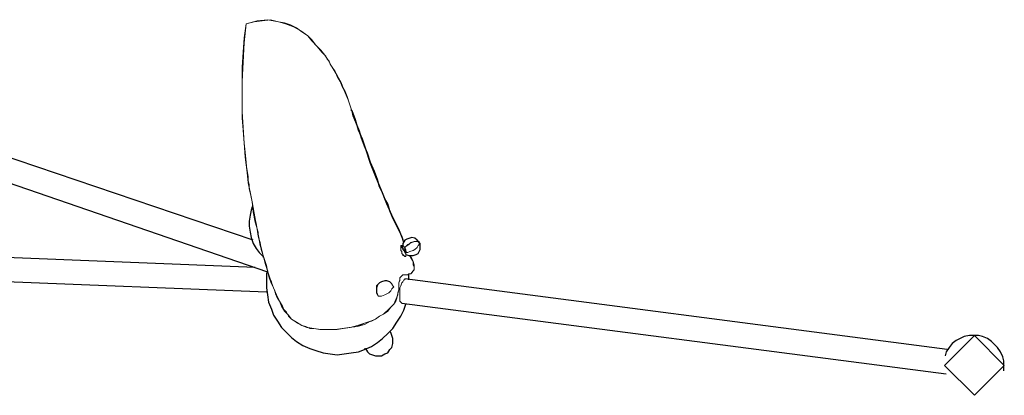
# Model space of a CAD drawing. Units: inches. Extents: x 0.32 to 9.67, y 0.38 to 7.4.
# Drawn here: x 4.34 to 5.69, y 2.6 to 3.12 of the extents above; entities that cross this region are included whole.
import ezdxf

# ---------------------------------------------------------------- set-up
doc = ezdxf.new("R2010")
doc.units = ezdxf.units.IN
doc.header["$MEASUREMENT"] = 0
doc.layers.add('Default', color=7, linetype='Continuous', true_color=0x000000)

msp = doc.modelspace()

# ---------------------------------------------------------------- linework, layer by layer
at = {"layer": 'Default', "color": 18, "lineweight": 15, "true_color": 0x000000}
for p, q in [((4.65, 3.1125), (4.6472, 3.0931)), ((4.6472, 3.0861), (4.65, 3.1125)), ((4.6472, 3.0861), (4.65, 3.1125)), ((4.65, 3.1125), (4.6472, 3.0931)), ((4.6653, 3.1167), (4.65, 3.1125)), ((4.65, 3.1125), (4.6611, 3.1153)), ((4.6611, 3.1153), (4.6722, 3.1167)), ((4.6792, 3.1181), (4.6653, 3.1167)), ((4.6722, 3.1167), (4.6833, 3.1181)), ((4.6944, 3.1153), (4.6792, 3.1181)), ((4.6833, 3.1181), (4.6944, 3.1153)), ((4.6944, 3.1153), (4.7028, 3.1139)), ((4.7042, 3.1125), (4.6944, 3.1153)), ((4.7028, 3.1139), (4.7111, 3.1111)), ((4.7153, 3.1083), (4.7042, 3.1125)), ((4.7111, 3.1111), (4.7194, 3.1069)), ((4.725, 3.1028), (4.7153, 3.1083)), ((4.7194, 3.1069), (4.7264, 3.1014)), ((4.7347, 3.0958), (4.725, 3.1028)), ((4.7264, 3.1014), (4.7347, 3.0958)), ((4.6472, 3.0931), (4.6458, 3.0736)), ((4.6472, 3.0931), (4.6458, 3.0736)), ((4.6458, 3.0597), (4.6472, 3.0861)), ((4.6458, 3.0597), (4.6472, 3.0861)), ((4.7347, 3.0958), (4.7403, 3.0889)), ((4.7403, 3.0903), (4.7347, 3.0958)), ((4.7458, 3.0833), (4.7403, 3.0903)), ((4.7403, 3.0889), (4.7472, 3.0819)), ((4.7528, 3.0764), (4.7458, 3.0833)), ((4.6458, 3.0736), (4.6444, 3.0528)), ((4.6458, 3.0736), (4.6444, 3.0528)), ((4.7472, 3.0819), (4.7542, 3.0736)), ((4.7583, 3.0694), (4.7528, 3.0764)), ((4.7542, 3.0736), (4.7569, 3.0708)), ((4.7569, 3.0708), (4.7597, 3.0681)), ((4.7625, 3.0625), (4.7583, 3.0694)), ((4.6444, 3.0333), (4.6458, 3.0597)), ((4.6444, 3.0333), (4.6458, 3.0597)), ((4.7597, 3.0681), (4.7611, 3.0639)), ((4.7611, 3.0639), (4.7639, 3.0611)), ((4.7681, 3.0528), (4.7625, 3.0625)), ((4.7639, 3.0611), (4.7653, 3.0569)), ((4.7653, 3.0569), (4.7681, 3.0528)), ((4.6444, 3.0528), (4.6444, 3.0333)), ((4.6444, 3.0528), (4.6444, 3.0333)), ((4.7681, 3.0528), (4.7722, 3.0472)), ((4.775, 3.0417), (4.7681, 3.0528)), ((4.7722, 3.0472), (4.775, 3.0403)), ((4.6444, 3.0333), (4.6444, 3.0125)), ((4.6444, 3.0125), (4.6444, 3.0333)), ((4.6444, 3.0125), (4.6444, 3.0333)), ((4.6444, 3.0333), (4.6444, 3.0167)), ((4.7806, 3.0319), (4.775, 3.0417)), ((4.775, 3.0403), (4.7792, 3.0333)), ((4.7792, 3.0333), (4.7819, 3.0264)), ((4.7847, 3.0208), (4.7806, 3.0319)), ((4.6444, 3.0167), (4.6444, 3)), ((4.7819, 3.0264), (4.7861, 3.0194)), ((4.7903, 3.0083), (4.7847, 3.0208)), ((4.7861, 3.0194), (4.7889, 3.0125)), ((4.6444, 3.0125), (4.6444, 2.9903)), ((4.6444, 2.9917), (4.6444, 3.0125)), ((4.6444, 2.9917), (4.6444, 3.0125)), ((4.7889, 3.0125), (4.7917, 3.0042)), ((4.7944, 2.9958), (4.7903, 3.0083)), ((4.7917, 3.0042), (4.7944, 2.9958)), ((4.6444, 3), (4.6444, 2.9833)), ((4.6458, 2.9708), (4.6444, 2.9917)), ((4.6458, 2.9708), (4.6444, 2.9917)), ((4.6444, 2.9903), (4.6458, 2.9708)), ((4.7944, 2.9958), (4.7944, 2.9931)), ((4.7958, 2.9931), (4.7944, 2.9958)), ((4.6444, 2.9833), (4.6458, 2.9667)), ((4.6458, 2.9708), (4.6472, 2.9486)), ((4.6472, 2.9486), (4.6458, 2.9708)), ((4.6472, 2.9486), (4.6458, 2.9708)), ((4.6458, 2.9667), (4.6472, 2.9486)), ((4.6472, 2.9486), (4.65, 2.9222)), ((4.6486, 2.9292), (4.6472, 2.9486)), ((4.6486, 2.9361), (4.6472, 2.9486)), ((4.6472, 2.9486), (4.6486, 2.9347)), ((4.65, 2.9222), (4.6486, 2.9361)), ((4.6486, 2.9347), (4.65, 2.9194)), ((4.6514, 2.9083), (4.6486, 2.9292)), ((4.65, 2.9222), (4.6528, 2.8944)), ((4.6514, 2.9083), (4.65, 2.9222)), ((4.65, 2.9194), (4.6528, 2.9028)), ((4.6542, 2.8875), (4.6514, 2.9083)), ((4.6528, 2.8944), (4.6514, 2.9083)), ((4.6528, 2.9028), (4.6528, 2.8972)), ((4.6528, 2.8972), (4.6542, 2.8917)), ((4.6528, 2.8944), (4.6583, 2.8681)), ((4.6556, 2.8819), (4.6528, 2.8944)), ((4.6542, 2.8917), (4.6542, 2.8861)), ((4.6583, 2.8681), (4.6542, 2.8875)), ((4.6542, 2.8861), (4.6556, 2.8806)), ((4.6583, 2.8681), (4.6556, 2.8819)), ((4.6556, 2.8806), (4.6569, 2.875)), ((4.6569, 2.875), (4.6583, 2.8681)), ((4.6583, 2.8681), (4.6597, 2.8542)), ((4.6611, 2.8528), (4.6583, 2.8681)), ((4.6611, 2.8514), (4.6583, 2.8681)), ((4.6583, 2.8681), (4.6597, 2.8583)), ((4.6597, 2.8583), (4.6611, 2.8486)), ((4.6597, 2.8542), (4.6625, 2.8403)), ((4.6639, 2.8375), (4.6611, 2.8528)), ((4.6639, 2.8375), (4.6611, 2.8514)), ((4.6611, 2.8486), (4.6639, 2.8389)), ((4.6625, 2.8403), (4.6667, 2.8264)), ((4.6639, 2.8389), (4.6653, 2.8306)), ((4.6667, 2.8236), (4.6639, 2.8375)), ((4.6667, 2.8236), (4.6639, 2.8375)), ((4.6653, 2.8306), (4.6667, 2.8208)), ((4.6667, 2.8264), (4.6667, 2.8208)), ((4.6694, 2.8097), (4.6667, 2.8236)), ((4.6694, 2.8083), (4.6667, 2.8236)), ((4.6667, 2.8208), (4.6681, 2.8153)), ((4.6667, 2.8208), (4.6694, 2.8125)), ((4.6681, 2.8153), (4.6694, 2.8111)), ((4.6694, 2.8125), (4.6708, 2.8028)), ((4.8736, 2.8097), (4.8764, 2.8125)), ((4.8778, 2.8125), (4.875, 2.8111)), ((4.8764, 2.8125), (4.8806, 2.8139)), ((4.8819, 2.8139), (4.8778, 2.8125)), ((4.8806, 2.8139), (4.8833, 2.8139)), ((4.8847, 2.8139), (4.8819, 2.8139)), ((4.8833, 2.8139), (4.8861, 2.8139)), ((4.8861, 2.8139), (4.8847, 2.8139)), ((4.8875, 2.8139), (4.8861, 2.8139)), ((4.8861, 2.8139), (4.8875, 2.8139)), ((4.8875, 2.8139), (4.8875, 2.8111)), ((4.8875, 2.8111), (4.8875, 2.8125)), ((4.6694, 2.8111), (4.6708, 2.8056)), ((4.6736, 2.7944), (4.6694, 2.8097)), ((4.6736, 2.7944), (4.6694, 2.8083)), ((4.6708, 2.8056), (4.6722, 2.8)), ((4.6708, 2.8028), (4.6736, 2.7944)), ((4.6722, 2.8), (4.6736, 2.7944)), ((4.8625, 2.8083), (4.8625, 2.8069)), ((4.8639, 2.8083), (4.8625, 2.8083)), ((4.8625, 2.8083), (4.8639, 2.8083)), ((4.8625, 2.8069), (4.8625, 2.8083)), ((4.8625, 2.8069), (4.8625, 2.8042)), ((4.8625, 2.8042), (4.8625, 2.8069)), ((4.8625, 2.8042), (4.8625, 2.8014)), ((4.8625, 2.8014), (4.8625, 2.8042)), ((4.8625, 2.8014), (4.8639, 2.8)), ((4.8639, 2.8), (4.8625, 2.8014)), ((4.8639, 2.8069), (4.8653, 2.8083)), ((4.8653, 2.8069), (4.8639, 2.8083)), ((4.8639, 2.8083), (4.8653, 2.8069)), ((4.8653, 2.8056), (4.8639, 2.8069)), ((4.8639, 2.8), (4.8639, 2.7986)), ((4.8639, 2.7986), (4.8639, 2.8)), ((4.8639, 2.7986), (4.8639, 2.7972)), ((4.8639, 2.7972), (4.8639, 2.7986)), ((4.8653, 2.8083), (4.8667, 2.8069)), ((4.8653, 2.8028), (4.8653, 2.8056)), ((4.8667, 2.8014), (4.8653, 2.8028)), ((4.8667, 2.8069), (4.8681, 2.8056)), ((4.8667, 2.8042), (4.8681, 2.8028)), ((4.8681, 2.7986), (4.8667, 2.8014)), ((4.8681, 2.8056), (4.8694, 2.8069)), ((4.8681, 2.8056), (4.8694, 2.8028)), ((4.8681, 2.8028), (4.8681, 2.8)), ((4.8694, 2.7986), (4.8681, 2.8)), ((4.8681, 2.8), (4.8694, 2.7986)), ((4.8681, 2.7986), (4.8694, 2.7986)), ((4.8694, 2.7972), (4.8681, 2.7986)), ((4.8722, 2.8097), (4.8694, 2.8069)), ((4.8694, 2.8069), (4.8736, 2.8097)), ((4.8694, 2.8028), (4.8694, 2.8)), ((4.8694, 2.8), (4.8708, 2.7986)), ((4.8694, 2.7986), (4.8722, 2.7986)), ((4.875, 2.8111), (4.8722, 2.8097)), ((4.8722, 2.7986), (4.875, 2.8)), ((4.875, 2.8), (4.8792, 2.8014)), ((4.8792, 2.8014), (4.8819, 2.8028)), ((4.8819, 2.8028), (4.8847, 2.8056)), ((4.8847, 2.8056), (4.8861, 2.8083)), ((4.8861, 2.8083), (4.8875, 2.8097)), ((4.8875, 2.8097), (4.8875, 2.8111)), ((4.6736, 2.7944), (4.6764, 2.7847)), ((4.675, 2.7903), (4.6736, 2.7944)), ((4.675, 2.7903), (4.6736, 2.7944)), ((4.6736, 2.7944), (4.6764, 2.7833)), ((4.6764, 2.7861), (4.675, 2.7903)), ((4.6764, 2.7847), (4.675, 2.7903)), ((4.6778, 2.7806), (4.6764, 2.7861)), ((4.8639, 2.7972), (4.8653, 2.7958)), ((4.8653, 2.7958), (4.8639, 2.7972)), ((4.8653, 2.7958), (4.8653, 2.7944)), ((4.8667, 2.7944), (4.8653, 2.7958)), ((4.8653, 2.7944), (4.8667, 2.7944)), ((4.8667, 2.7944), (4.8681, 2.7931)), ((4.8681, 2.7931), (4.8667, 2.7944)), ((4.8681, 2.7931), (4.8694, 2.7931)), ((4.8694, 2.7931), (4.8681, 2.7931)), ((4.8694, 2.7958), (4.8694, 2.7972)), ((4.8694, 2.7944), (4.8694, 2.7958)), ((4.8694, 2.7958), (4.8694, 2.7944)), ((4.8694, 2.7931), (4.8694, 2.7944)), ((4.8694, 2.7944), (4.8694, 2.7931)), ((4.8792, 2.7861), (4.8778, 2.7903)), ((4.8778, 2.7889), (4.8792, 2.7861)), ((4.8792, 2.7861), (4.8792, 2.7819)), ((4.8806, 2.7819), (4.8792, 2.7861)), ((4.6764, 2.7847), (4.6792, 2.7736)), ((4.6778, 2.7806), (4.6764, 2.7847)), ((4.6764, 2.7833), (4.6806, 2.7694)), ((4.6792, 2.7736), (4.6778, 2.7806)), ((4.6792, 2.7736), (4.6778, 2.7806)), ((4.6792, 2.775), (4.6792, 2.7736)), ((4.6792, 2.7736), (4.6819, 2.7639)), ((4.6806, 2.7681), (4.6792, 2.7736)), ((4.6806, 2.7681), (4.6792, 2.7736)), ((4.8792, 2.7736), (4.8764, 2.7694)), ((4.8778, 2.7708), (4.8792, 2.7736)), ((4.8792, 2.7819), (4.8806, 2.7792)), ((4.8806, 2.7764), (4.8792, 2.7736)), ((4.8792, 2.7736), (4.8806, 2.775)), ((4.8806, 2.7792), (4.8806, 2.7819)), ((4.8806, 2.7792), (4.8806, 2.7764)), ((4.8806, 2.775), (4.8806, 2.7792)), ((4.6806, 2.7694), (4.6833, 2.7611)), ((4.6819, 2.7639), (4.6806, 2.7681)), ((4.6819, 2.7639), (4.6806, 2.7681)), ((4.6819, 2.7639), (4.6847, 2.7556)), ((4.6847, 2.7583), (4.6819, 2.7639)), ((4.6847, 2.7583), (4.6819, 2.7639)), ((4.6833, 2.7611), (4.6875, 2.75)), ((4.6861, 2.7528), (4.6847, 2.7583)), ((4.6861, 2.7528), (4.6847, 2.7583)), ((4.8611, 2.7611), (4.8597, 2.7569)), ((4.8611, 2.7611), (4.8597, 2.7569)), ((4.8597, 2.7569), (4.8611, 2.7597)), ((4.8597, 2.7569), (4.8611, 2.7597)), ((4.8611, 2.7639), (4.8625, 2.7653)), ((4.8625, 2.7653), (4.8611, 2.7639)), ((4.8625, 2.7653), (4.8611, 2.7639)), ((4.8611, 2.7639), (4.8625, 2.7653)), ((4.8611, 2.7625), (4.8611, 2.7639)), ((4.8611, 2.7639), (4.8611, 2.7625)), ((4.8611, 2.7639), (4.8611, 2.7611)), ((4.8611, 2.7625), (4.8611, 2.7639)), ((4.8611, 2.7597), (4.8611, 2.7625)), ((4.8611, 2.7625), (4.8611, 2.7611)), ((4.8611, 2.7597), (4.8611, 2.7625)), ((4.8639, 2.7667), (4.8625, 2.7653)), ((4.8625, 2.7653), (4.8639, 2.7667)), ((4.8653, 2.7681), (4.8639, 2.7667)), ((4.8639, 2.7667), (4.8653, 2.7681)), ((4.8639, 2.7569), (4.8653, 2.7583)), ((4.8667, 2.7681), (4.8653, 2.7681)), ((4.8653, 2.7681), (4.8667, 2.7681)), ((4.8653, 2.7583), (4.8667, 2.7611)), ((4.8694, 2.7681), (4.8667, 2.7681)), ((4.8667, 2.7681), (4.8681, 2.7681)), ((4.8667, 2.7611), (4.8681, 2.7611)), ((4.8681, 2.7681), (4.8708, 2.7681)), ((4.8681, 2.7611), (4.8681, 2.7625)), ((4.8708, 2.7681), (4.8694, 2.7681)), ((4.8722, 2.7681), (4.8708, 2.7681)), ((4.8708, 2.7681), (4.8722, 2.7681)), ((4.8736, 2.7694), (4.8722, 2.7681)), ((4.8722, 2.7681), (4.875, 2.7694)), ((4.875, 2.7694), (4.8736, 2.7694)), ((4.8764, 2.7694), (4.875, 2.7694)), ((4.875, 2.7694), (4.8764, 2.7694)), ((4.8764, 2.7694), (4.8778, 2.7708)), ((4.6847, 2.7556), (4.6889, 2.7472)), ((4.6889, 2.7472), (4.6861, 2.7528)), ((4.6889, 2.7472), (4.6861, 2.7528)), ((4.6875, 2.75), (4.6917, 2.7403)), ((4.6889, 2.7472), (4.6917, 2.7389)), ((4.6903, 2.7417), (4.6889, 2.7472)), ((4.6903, 2.7417), (4.6889, 2.7472)), ((4.8292, 2.7514), (4.8306, 2.7542)), ((4.8306, 2.7542), (4.8292, 2.7528)), ((4.8292, 2.7514), (4.8306, 2.7542)), ((4.8292, 2.7528), (4.8292, 2.7486)), ((4.8292, 2.7486), (4.8292, 2.7514)), ((4.8292, 2.7486), (4.8292, 2.7514)), ((4.8292, 2.7458), (4.8292, 2.7486)), ((4.8292, 2.7486), (4.8292, 2.7458)), ((4.8292, 2.7458), (4.8292, 2.7486)), ((4.8292, 2.7431), (4.8292, 2.7458)), ((4.8292, 2.7458), (4.8292, 2.7444)), ((4.8292, 2.7431), (4.8292, 2.7458)), ((4.8306, 2.7542), (4.8319, 2.7556)), ((4.8319, 2.7556), (4.8306, 2.7542)), ((4.8306, 2.7542), (4.8319, 2.7556)), ((4.8486, 2.7458), (4.8458, 2.7431)), ((4.8458, 2.7431), (4.8486, 2.7458)), ((4.85, 2.7486), (4.8486, 2.7458)), ((4.8514, 2.75), (4.85, 2.7486)), ((4.8514, 2.7528), (4.8528, 2.7514)), ((4.8528, 2.7514), (4.8514, 2.75)), ((4.8583, 2.7417), (4.8597, 2.7472)), ((4.8597, 2.7472), (4.8583, 2.7417)), ((4.8597, 2.7472), (4.8583, 2.7417)), ((4.8583, 2.7431), (4.8597, 2.7472)), ((4.8597, 2.7472), (4.8597, 2.7569)), ((4.8597, 2.7569), (4.8597, 2.7514)), ((4.8597, 2.7569), (4.8597, 2.7514)), ((4.8597, 2.7528), (4.8597, 2.7569)), ((4.8597, 2.75), (4.8597, 2.7528)), ((4.8597, 2.7514), (4.8597, 2.7472)), ((4.8597, 2.7514), (4.8597, 2.7472)), ((4.8597, 2.7472), (4.8597, 2.75)), ((4.8611, 2.75), (4.8625, 2.7528)), ((4.8611, 2.7458), (4.8611, 2.75)), ((4.8611, 2.7417), (4.8611, 2.7458)), ((4.8625, 2.7528), (4.8639, 2.7569)), ((4.6931, 2.7361), (4.6903, 2.7417)), ((4.6931, 2.7361), (4.6903, 2.7417)), ((4.6917, 2.7403), (4.6958, 2.7319)), ((4.6917, 2.7389), (4.6958, 2.7319)), ((4.6958, 2.7319), (4.6931, 2.7361)), ((4.6958, 2.7319), (4.6931, 2.7361)), ((4.6958, 2.7319), (4.7, 2.725)), ((4.6986, 2.725), (4.6958, 2.7319)), ((4.6986, 2.7264), (4.6958, 2.7319)), ((4.6958, 2.7319), (4.7, 2.725)), ((4.8292, 2.7444), (4.8292, 2.7431)), ((4.8306, 2.7417), (4.8292, 2.7431)), ((4.8292, 2.7431), (4.8306, 2.7417)), ((4.8306, 2.7417), (4.8292, 2.7431)), ((4.8319, 2.7389), (4.8306, 2.7403)), ((4.8306, 2.7403), (4.8319, 2.7389)), ((4.8347, 2.7389), (4.8319, 2.7389)), ((4.8319, 2.7389), (4.8347, 2.7389)), ((4.8361, 2.7389), (4.8347, 2.7389)), ((4.8347, 2.7389), (4.8361, 2.7389)), ((4.8403, 2.7403), (4.8361, 2.7389)), ((4.8361, 2.7389), (4.8403, 2.7403)), ((4.8431, 2.7417), (4.8403, 2.7403)), ((4.8403, 2.7403), (4.8431, 2.7417)), ((4.8458, 2.7431), (4.8431, 2.7417)), ((4.8431, 2.7417), (4.8458, 2.7431)), ((4.8528, 2.7278), (4.8569, 2.7375)), ((4.8528, 2.7278), (4.8556, 2.7319)), ((4.8556, 2.7319), (4.8528, 2.7278)), ((4.8556, 2.7319), (4.8528, 2.7278)), ((4.8556, 2.7319), (4.8569, 2.7375)), ((4.8569, 2.7361), (4.8556, 2.7319)), ((4.8569, 2.7361), (4.8556, 2.7319)), ((4.8569, 2.7375), (4.8583, 2.7417)), ((4.8583, 2.7417), (4.8569, 2.7361)), ((4.8583, 2.7417), (4.8569, 2.7361)), ((4.8569, 2.7375), (4.8583, 2.7403)), ((4.8583, 2.7403), (4.8583, 2.7431)), ((4.8611, 2.7375), (4.8611, 2.7417)), ((4.8611, 2.7347), (4.8611, 2.7375)), ((4.8611, 2.7319), (4.8611, 2.7347)), ((4.8625, 2.7306), (4.8611, 2.7319)), ((4.7014, 2.7208), (4.6986, 2.7264)), ((4.7028, 2.7181), (4.6986, 2.725)), ((4.7, 2.725), (4.7028, 2.7181)), ((4.7, 2.725), (4.7028, 2.7181)), ((4.7056, 2.7167), (4.7014, 2.7208)), ((4.7028, 2.7181), (4.7083, 2.7125)), ((4.7083, 2.7125), (4.7028, 2.7181)), ((4.7028, 2.7181), (4.7083, 2.7125)), ((4.8389, 2.7139), (4.8458, 2.7208)), ((4.8444, 2.7181), (4.8389, 2.7139)), ((4.8444, 2.7181), (4.8389, 2.7139)), ((4.8389, 2.7139), (4.8444, 2.7181)), ((4.8486, 2.7236), (4.8444, 2.7181)), ((4.8486, 2.7236), (4.8444, 2.7181)), ((4.8444, 2.7181), (4.8486, 2.7236)), ((4.8458, 2.7208), (4.8528, 2.7278)), ((4.8528, 2.7278), (4.8486, 2.7236)), ((4.8528, 2.7278), (4.8486, 2.7236)), ((4.8486, 2.7236), (4.8528, 2.7278)), ((4.8639, 2.7292), (4.8625, 2.7306)), ((4.7083, 2.7111), (4.7056, 2.7167)), ((4.7083, 2.7125), (4.7125, 2.7069)), ((4.7125, 2.7069), (4.7083, 2.7125)), ((4.7083, 2.7125), (4.7125, 2.7069)), ((4.7125, 2.7069), (4.7083, 2.7111)), ((4.7125, 2.7069), (4.7194, 2.7028)), ((4.7167, 2.7042), (4.7125, 2.7069)), ((4.7167, 2.7042), (4.7125, 2.7069)), ((4.7125, 2.7069), (4.7194, 2.7028)), ((4.7208, 2.7014), (4.7167, 2.7042)), ((4.7208, 2.7014), (4.7167, 2.7042)), ((4.8125, 2.7014), (4.8222, 2.7042)), ((4.8208, 2.7042), (4.8125, 2.7)), ((4.8208, 2.7042), (4.8125, 2.7014)), ((4.8125, 2.7014), (4.8222, 2.7042)), ((4.8278, 2.7069), (4.8208, 2.7042)), ((4.8278, 2.7069), (4.8208, 2.7042)), ((4.8222, 2.7042), (4.8278, 2.7069)), ((4.8222, 2.7042), (4.8278, 2.7069)), ((4.8278, 2.7069), (4.8333, 2.7111)), ((4.8333, 2.7111), (4.8278, 2.7069)), ((4.8333, 2.7111), (4.8278, 2.7069)), ((4.8278, 2.7069), (4.8333, 2.7111)), ((4.8333, 2.7111), (4.8389, 2.7139)), ((4.8389, 2.7139), (4.8333, 2.7111)), ((4.8389, 2.7139), (4.8333, 2.7111)), ((4.8333, 2.7111), (4.8389, 2.7139)), ((4.7194, 2.7028), (4.7264, 2.6986)), ((4.7194, 2.7028), (4.7264, 2.6986)), ((4.7264, 2.6986), (4.7208, 2.7014)), ((4.7264, 2.6986), (4.7208, 2.7014)), ((4.7264, 2.6986), (4.7347, 2.6958)), ((4.7333, 2.6958), (4.7264, 2.6986)), ((4.7333, 2.6958), (4.7264, 2.6986)), ((4.7264, 2.6986), (4.7319, 2.6972)), ((4.7319, 2.6972), (4.7375, 2.6944)), ((4.7431, 2.6944), (4.7333, 2.6958)), ((4.7431, 2.6944), (4.7333, 2.6958)), ((4.7347, 2.6958), (4.7431, 2.6944)), ((4.7375, 2.6944), (4.7431, 2.6944)), ((4.7431, 2.6944), (4.7514, 2.6931)), ((4.7528, 2.6931), (4.7431, 2.6944)), ((4.7528, 2.6931), (4.7431, 2.6944)), ((4.7431, 2.6944), (4.7528, 2.6931)), ((4.7514, 2.6931), (4.7583, 2.6931)), ((4.7625, 2.6931), (4.7528, 2.6931)), ((4.7625, 2.6931), (4.7528, 2.6931)), ((4.7528, 2.6931), (4.7625, 2.6931)), ((4.7583, 2.6931), (4.7667, 2.6931)), ((4.7722, 2.6931), (4.7625, 2.6931)), ((4.7722, 2.6931), (4.7625, 2.6931)), ((4.7625, 2.6931), (4.7722, 2.6931)), ((4.7667, 2.6931), (4.775, 2.6931)), ((4.7819, 2.6944), (4.7722, 2.6931)), ((4.7819, 2.6944), (4.7722, 2.6931)), ((4.7722, 2.6931), (4.7833, 2.6944)), ((4.775, 2.6931), (4.7833, 2.6944)), ((4.7917, 2.6958), (4.7819, 2.6944)), ((4.7917, 2.6958), (4.7819, 2.6944)), ((4.7833, 2.6944), (4.7931, 2.6958)), ((4.7833, 2.6944), (4.7931, 2.6958)), ((4.8028, 2.6972), (4.7917, 2.6958)), ((4.8028, 2.6972), (4.7917, 2.6958)), ((4.7931, 2.6958), (4.8028, 2.6986)), ((4.7931, 2.6958), (4.8028, 2.6986)), ((4.8028, 2.6986), (4.8125, 2.7014)), ((4.8125, 2.7014), (4.8028, 2.6972)), ((4.8028, 2.6986), (4.8125, 2.7014)), ((4.8125, 2.7), (4.8028, 2.6972))]:
    msp.add_line(p, q, dxfattribs=at)
at = {"layer": 'Default', "color": 18, "lineweight": 25, "true_color": 0x000000}
for p, q in [((4.7972, 2.9861), (4.7958, 2.9931)), ((4.8, 2.9806), (4.7958, 2.9931)), ((4.8014, 2.975), (4.7972, 2.9861)), ((4.8042, 2.9667), (4.8, 2.9806)), ((4.8056, 2.9653), (4.8014, 2.975)), ((4.6597, 2.8153), (4.1931, 2.9736)), ((4.8097, 2.9542), (4.8042, 2.9667)), ((4.8083, 2.9556), (4.8056, 2.9653)), ((4.8125, 2.9444), (4.8083, 2.9556)), ((4.8139, 2.9417), (4.8097, 2.9542)), ((4.1861, 2.9417), (4.6792, 2.7722)), ((4.8167, 2.9347), (4.8125, 2.9444)), ((4.8208, 2.9208), (4.8139, 2.9417)), ((4.8208, 2.9222), (4.8167, 2.9347)), ((4.8264, 2.9097), (4.8208, 2.9222)), ((4.8292, 2.9), (4.8208, 2.9208)), ((4.8306, 2.8986), (4.8264, 2.9097)), ((4.8375, 2.8806), (4.8292, 2.9)), ((4.8333, 2.8889), (4.8306, 2.8986)), ((4.8375, 2.8806), (4.8333, 2.8889)), ((4.8403, 2.8722), (4.8375, 2.8806)), ((4.8431, 2.8653), (4.8375, 2.8806)), ((4.8444, 2.8653), (4.8403, 2.8722)), ((4.6569, 2.8569), (4.6556, 2.85)), ((4.6583, 2.8611), (4.6569, 2.8569)), ((4.85, 2.85), (4.8431, 2.8653)), ((4.8472, 2.8556), (4.8444, 2.8653)), ((4.8514, 2.8458), (4.8472, 2.8556)), ((4.6556, 2.85), (4.6542, 2.8417)), ((4.6542, 2.8417), (4.6542, 2.8347)), ((4.8542, 2.8417), (4.85, 2.85)), ((4.8569, 2.8347), (4.8514, 2.8458)), ((4.8597, 2.8306), (4.8542, 2.8417)), ((4.6542, 2.8347), (4.6556, 2.8264)), ((4.6556, 2.8264), (4.6569, 2.8194)), ((4.8639, 2.8208), (4.8569, 2.8347)), ((4.8653, 2.8167), (4.8597, 2.8306)), ((4.6569, 2.8194), (4.6597, 2.8111)), ((4.8667, 2.8125), (4.8639, 2.8208)), ((4.8667, 2.8125), (4.8653, 2.8167)), ((4.8681, 2.8153), (4.8653, 2.8111)), ((4.8708, 2.8167), (4.8681, 2.8153)), ((4.875, 2.8181), (4.8708, 2.8167)), ((4.8778, 2.8194), (4.875, 2.8181)), ((4.8819, 2.8181), (4.8778, 2.8194)), ((4.8847, 2.8153), (4.8819, 2.8181)), ((4.8875, 2.8125), (4.8847, 2.8153)), ((4.8889, 2.8111), (4.8875, 2.8125)), ((4.6597, 2.8111), (4.6639, 2.8042)), ((4.6639, 2.8042), (4.6681, 2.7986)), ((4.6681, 2.7986), (4.6736, 2.7931)), ((4.8653, 2.8083), (4.8639, 2.8069)), ((4.8639, 2.8069), (4.8639, 2.8056)), ((4.8639, 2.8056), (4.8653, 2.8042)), ((4.8653, 2.8111), (4.8653, 2.8083)), ((4.8653, 2.8042), (4.8653, 2.8028)), ((4.8861, 2.7972), (4.8875, 2.8)), ((4.8875, 2.8), (4.8889, 2.8028)), ((4.8889, 2.8097), (4.8889, 2.8111)), ((4.8889, 2.8083), (4.8889, 2.8097)), ((4.8889, 2.8069), (4.8889, 2.8083)), ((4.8889, 2.8028), (4.8889, 2.8069)), ((4.6625, 2.7778), (4.225, 2.7958)), ((4.6736, 2.7931), (4.6736, 2.7917)), ((4.8694, 2.7958), (4.8736, 2.7944)), ((4.8736, 2.7944), (4.8764, 2.7944)), ((4.8778, 2.7889), (4.875, 2.7944)), ((4.8778, 2.7903), (4.875, 2.7944)), ((4.8764, 2.7944), (4.8792, 2.7944)), ((4.8792, 2.7944), (4.8833, 2.7958)), ((4.8833, 2.7958), (4.8861, 2.7972)), ((4.6792, 2.7736), (4.6778, 2.7694)), ((4.2236, 2.7625), (4.6778, 2.7444)), ((4.6778, 2.7694), (4.6778, 2.7597)), ((4.6778, 2.7597), (4.6778, 2.75)), ((4.8361, 2.7583), (4.8333, 2.7569)), ((4.8403, 2.7597), (4.8361, 2.7583)), ((4.8431, 2.7597), (4.8403, 2.7597)), ((4.8472, 2.7583), (4.8431, 2.7597)), ((4.85, 2.7556), (4.8472, 2.7583)), ((5.6125, 2.6653), (4.8681, 2.7625)), ((4.8736, 2.7667), (4.8736, 2.7694)), ((4.8736, 2.7611), (4.8736, 2.7667)), ((4.6778, 2.75), (4.6792, 2.7403)), ((4.8306, 2.7542), (4.8292, 2.75)), ((4.8292, 2.75), (4.8292, 2.7472)), ((4.8292, 2.7472), (4.8292, 2.7431)), ((4.8333, 2.7569), (4.8306, 2.7542)), ((4.8514, 2.7528), (4.85, 2.7556)), ((4.6792, 2.7403), (4.6806, 2.7306)), ((4.8292, 2.7431), (4.8306, 2.7403)), ((4.6806, 2.7306), (4.6847, 2.7208)), ((4.6847, 2.7208), (4.6875, 2.7125)), ((4.8625, 2.7111), (4.8667, 2.7194)), ((4.8639, 2.7292), (5.6111, 2.6319)), ((4.8667, 2.7194), (4.8694, 2.7278)), ((4.6875, 2.7125), (4.6931, 2.7042)), ((4.6931, 2.7042), (4.6986, 2.6958)), ((4.8569, 2.7028), (4.8625, 2.7111)), ((4.6986, 2.6958), (4.7056, 2.6889)), ((4.8444, 2.6875), (4.8514, 2.6944)), ((4.8514, 2.6944), (4.8569, 2.7028)), ((4.7056, 2.6889), (4.7125, 2.6819)), ((4.7125, 2.6819), (4.7194, 2.6764)), ((4.8306, 2.675), (4.8375, 2.6806)), ((4.8375, 2.6806), (4.8444, 2.6875)), ((4.8486, 2.6889), (4.8472, 2.6903)), ((4.85, 2.6847), (4.8486, 2.6889)), ((4.8514, 2.6806), (4.85, 2.6847)), ((4.8514, 2.6778), (4.8514, 2.6806)), ((4.8514, 2.6736), (4.8514, 2.6778)), ((5.625, 2.6778), (5.6194, 2.6736)), ((5.6306, 2.6806), (5.625, 2.6778)), ((5.6361, 2.6833), (5.6306, 2.6806)), ((5.6431, 2.6847), (5.6361, 2.6833)), ((5.6486, 2.6847), (5.6431, 2.6847)), ((5.6556, 2.6847), (5.6486, 2.6847)), ((5.6611, 2.6833), (5.6556, 2.6847)), ((5.6681, 2.6806), (5.6611, 2.6833)), ((5.6736, 2.6764), (5.6681, 2.6806)), ((4.7194, 2.6764), (4.7278, 2.6708)), ((4.7278, 2.6708), (4.7375, 2.6667)), ((4.7375, 2.6667), (4.7458, 2.6639)), ((4.7458, 2.6639), (4.7556, 2.6611)), ((4.8042, 2.6625), (4.8125, 2.6653)), ((4.8125, 2.6653), (4.8222, 2.6694)), ((4.8125, 2.6667), (4.8139, 2.6667)), ((4.8139, 2.6667), (4.8167, 2.6625)), ((4.8222, 2.6694), (4.8306, 2.675)), ((4.8444, 2.6611), (4.8472, 2.6653)), ((4.8472, 2.6653), (4.85, 2.6681)), ((4.85, 2.6681), (4.8514, 2.6736)), ((5.6153, 2.6681), (5.6111, 2.6625)), ((5.6194, 2.6736), (5.6153, 2.6681)), ((5.6778, 2.6722), (5.6736, 2.6764)), ((5.6819, 2.6681), (5.6778, 2.6722)), ((5.6861, 2.6625), (5.6819, 2.6681)), ((4.7556, 2.6611), (4.7653, 2.6597)), ((4.7653, 2.6597), (4.775, 2.6583)), ((4.775, 2.6583), (4.7847, 2.6597)), ((4.7847, 2.6597), (4.7944, 2.6611)), ((4.7944, 2.6611), (4.8042, 2.6625)), ((4.8167, 2.6625), (4.8194, 2.6597)), ((4.8194, 2.6597), (4.8236, 2.6583)), ((4.8236, 2.6583), (4.8278, 2.6569)), ((4.8278, 2.6569), (4.8319, 2.6569)), ((4.8319, 2.6569), (4.8361, 2.6569)), ((4.8361, 2.6569), (4.8403, 2.6597)), ((4.8403, 2.6597), (4.8444, 2.6611)), ((5.6111, 2.6625), (5.6097, 2.6569)), ((5.6889, 2.6556), (5.6861, 2.6625)), ((5.6903, 2.65), (5.6889, 2.6556)), ((5.6903, 2.6431), (5.6903, 2.65)), ((5.6903, 2.6417), (5.6903, 2.6431)), ((5.6903, 2.6403), (5.6903, 2.6417)), ((5.6903, 2.6389), (5.6903, 2.6403)), ((5.6903, 2.6375), (5.6903, 2.6389)), ((5.6903, 2.6361), (5.6903, 2.6375))]:
    msp.add_line(p, q, dxfattribs=at)
at = {"layer": 'Default', "color": 18, "lineweight": 20, "true_color": 0x000000}
for p, q in [((5.6092, 2.6436), (5.6502, 2.6845)), ((5.6502, 2.6845), (5.6911, 2.6436)), ((5.6502, 2.6026), (5.6092, 2.6436)), ((5.6911, 2.6436), (5.6502, 2.6026))]:
    msp.add_line(p, q, dxfattribs=at)

doc.saveas('drawing.dxf')
